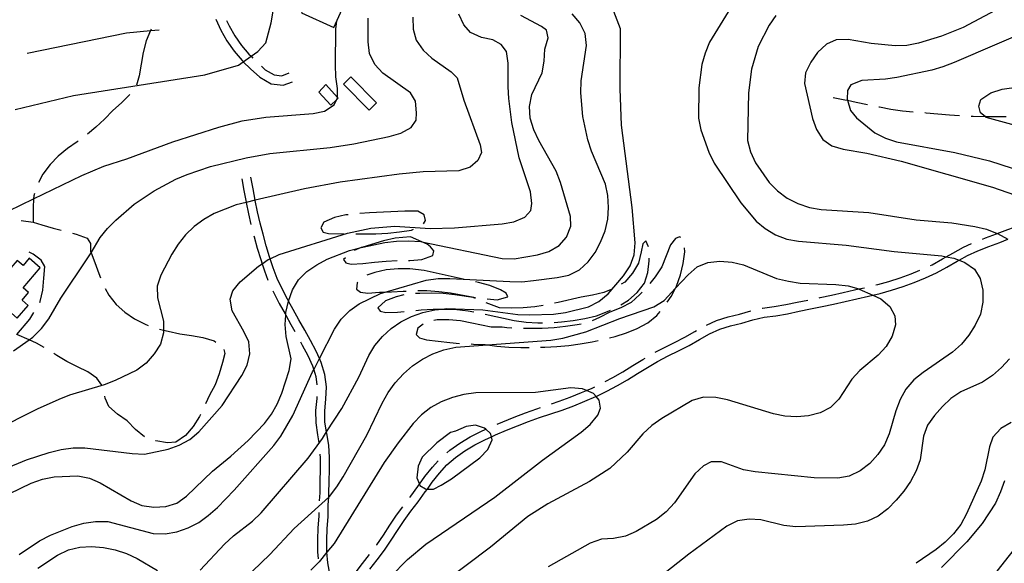
# Model space of a CAD drawing. Units: inches. Extents: x 663615 to 667339, y 4163519 to 4165903.
# Drawn here: x 666523 to 666947, y 4163899 to 4164133 of the extents above; entities that cross this region are included whole.
import ezdxf

# ---------------------------------------------------------------- set-up
doc = ezdxf.new("R2010")
doc.units = ezdxf.units.IN
doc.header["$MEASUREMENT"] = 0
doc.layers.add('Cartografia', color=7, linetype='Continuous')

msp = doc.modelspace()

# ---------------------------------------------------------------- linework, layer by layer
at = {"layer": 'Cartografia', "color": 7, "linetype": 'Continuous'}
for points in [[(666651.63, 4164150.84), (666644.73, 4164135.66), (666658.61, 4164129.35), (666663.63, 4164140.4), (666662.56, 4164140.89), (666658.64, 4164142.66), (666660.46, 4164146.68), (666651.63, 4164150.84)], [(666521.57, 4164094.09), (666546.68, 4164100.17), (666603.07, 4164109.02), (666617.62, 4164113.2), (666619.68, 4164114.64), (666622.98, 4164116.97), (666625.89, 4164119.02), (666629.3, 4164122.75), (666631.62, 4164131.4), (666633.31, 4164141.68)], [(666601.09, 4163896.13), (666611.59, 4163907.19), (666615.47, 4163910.79), (666623.57, 4163917.09), (666627.33, 4163920.75), (666647.57, 4163944.26), (666653.67, 4163952.74), (666655.46, 4163955.47), (666662.04, 4163965.57), (666669.34, 4163979.01), (666673.65, 4163988.35), (666676.28, 4163992.69), (666679.51, 4163996.54), (666683.26, 4164000.02), (666687.49, 4164002.84), (666692.01, 4164005.06), (666696.94, 4164006.85), (666701.99, 4164008.04), (666705.15, 4164008.33), (666707.14, 4164008.51), (666722.64, 4164007.95), (666737.77, 4164006.02), (666742.85, 4164005.77), (666753.04, 4164006.18), (666758.2, 4164006.83), (666768.11, 4164009.28), (666772.63, 4164011.56), (666776.56, 4164014.86), (666783.25, 4164022.67), (666786.06, 4164026.89), (666787.86, 4164031.6), (666788.22, 4164036.74), (666786.86, 4164051.91), (666782.35, 4164087.35), (666781.77, 4164102.93), (666781.87, 4164128.79), (666776.43, 4164143.11)], [(666947.63, 4164139.1), (666929.36, 4164129.39), (666919.96, 4164125.62), (666910.04, 4164122.58), (666905.12, 4164121.68), (666900.03, 4164121.51), (666889.74, 4164122.48), (666879.77, 4164124.23), (666874.74, 4164124.05), (666870.46, 4164122.13), (666866.7, 4164118.59), (666863.77, 4164114.5), (666861.44, 4164109.92), (666861.02, 4164105.25), (666864.48, 4164090.3), (666866.15, 4164085.55), (666868.97, 4164081.2), (666872.77, 4164078.46), (666877.66, 4164077.01), (666887.87, 4164075.33), (666902.62, 4164071.96), (666941.93, 4164060.73), (666951.41, 4164057.38)], [(666692.55, 4164133.84), (666692.66, 4164128.69), (666694.03, 4164123.88), (666696.97, 4164119.65), (666700.82, 4164116.19), (666709.12, 4164110.22), (666711.67, 4164107.73), (666714.53, 4164098.05), (666721.53, 4164078.86), (666722.09, 4164075.68), (666720.61, 4164072.17), (666717.28, 4164069.34), (666712.41, 4164067.78), (666697.01, 4164067.26), (666686.76, 4164066.32), (666661.33, 4164062.88), (666646.02, 4164060.02), (666624.79, 4164055.08), (666620.9, 4164054.17), (666616.54, 4164053.16), (666607.09, 4164049.33), (666602.62, 4164046.75), (666598.57, 4164043.81), (666594.76, 4164040.27), (666591.59, 4164036.24), (666588.9, 4164031.96), (666584.17, 4164022.86), (666582.61, 4164018.21), (666582.79, 4164013.18), (666585.41, 4164003.15), (666585.37, 4163999.22), (666585.35, 4163998.12), (666584.03, 4163993.29), (666581.34, 4163989.01), (666577.93, 4163985.1), (666573.82, 4163982.04), (666564.6, 4163977.55), (666559.79, 4163975.76), (666544.94, 4163971.34), (666540.25, 4163969.49), (666530.97, 4163965.29), (666512.35, 4163956.02)], [(666517.05, 4163939.61), (666526.44, 4163943.44), (666536.18, 4163946.61), (666541.29, 4163947.98), (666546.45, 4163948.63), (666551.53, 4163948.62), (666571.92, 4163946.2), (666577.13, 4163946.01), (666587.33, 4163948.04), (666592.03, 4163949.83), (666596.61, 4163952.29), (666600.54, 4163955.47), (666610.57, 4163966.9), (666619, 4163979.72), (666621.33, 4163984.18), (666622.53, 4163989.13), (666622.06, 4163994.29), (666619.96, 4163998.69), (666614.81, 4164007.56), (666614.03, 4164012.6), (666615.22, 4164016.17), (666618.32, 4164020.08), (666626.19, 4164026.75), (666627.73, 4164027.77), (666630.42, 4164029.57), (666631.23, 4164029.94), (666635.06, 4164031.72), (666664.46, 4164040.92), (666674.54, 4164043.13), (666684.79, 4164043.89), (666700.11, 4164042.97), (666710.47, 4164043.26), (666731.03, 4164044.97), (666736.01, 4164045.86), (666740.71, 4164047.78), (666743.38, 4164050.68), (666743.84, 4164053.72), (666743.24, 4164058.7), (666738.28, 4164073.31), (666735.19, 4164088.5), (666733.94, 4164098.76), (666733.59, 4164103.91), (666733.66, 4164114.03), (666732.89, 4164119.01), (666730.65, 4164122.03), (666727.02, 4164123.99), (666722.07, 4164125.02), (666717.37, 4164127.23), (666714.54, 4164130.56), (666712.44, 4164135.14)], [(666519.19, 4163929.04), (666528.47, 4163933.47), (666533.28, 4163935.21), (666538.26, 4163936.22), (666548.44, 4163936.63), (666553.46, 4163935.66), (666558.11, 4163933.63), (666571.42, 4163925.85), (666576.06, 4163923.93), (666581.14, 4163923.09), (666586.29, 4163923.38), (666591.1, 4163924.88), (666595.21, 4163927.94), (666606.43, 4163938.69), (666614.3, 4163945.11), (666621.75, 4163951.84), (666628.79, 4163959.12), (666631.83, 4163963.09), (666634.29, 4163967.49), (666636.2, 4163972.19), (666639.38, 4163981.91), (666640.28, 4163986.87), (666638.07, 4163996.54), (666637.72, 4164001.75), (666637.92, 4164005.66), (666637.97, 4164006.78), (666639.05, 4164011.73), (666639.07, 4164011.77), (666640.85, 4164016.56), (666643.36, 4164020.9), (666647.06, 4164024.5), (666651.23, 4164027.38), (666655.69, 4164029.78), (666665.32, 4164033.43), (666670.3, 4164034.8), (666671.15, 4164034.98), (666680.51, 4164036.94), (666685.61, 4164037.53), (666690.76, 4164037.71), (666695.96, 4164037.34), (666696.41, 4164037.25), (666731.08, 4164030.06), (666736.16, 4164029.93), (666746.24, 4164031.6), (666751.05, 4164033.09), (666755.52, 4164035.61), (666758.62, 4164039.28), (666760.53, 4164043.99), (666760.35, 4164048.06), (666756.11, 4164062.72), (666754.19, 4164067.54), (666746.76, 4164080.81), (666744.61, 4164085.33), (666743.05, 4164090.32), (666742.7, 4164095.41), (666743.72, 4164100.55), (666748.16, 4164109.83), (666749.12, 4164114.85), (666749.37, 4164119.99), (666750.87, 4164124.88), (666750.13, 4164128.24), (666748, 4164129.77), (666739.02, 4164134.5)], [(666520.88, 4163990.39), (666527.5, 4163995.09), (666529.16, 4163996.27), (666532.92, 4163999.94), (666535.97, 4164004.09), (666541.23, 4164013.06), (666552.83, 4164030.27), (666554.21, 4164032.54), (666558.1, 4164039.01), (666561.26, 4164042.98), (666564.78, 4164046.59), (666572.77, 4164053.43), (666581.35, 4164059.18), (666590.63, 4164064.09), (666595.51, 4164066.19), (666605.49, 4164069.53), (666620.93, 4164073.28), (666631.13, 4164075.12), (666656.97, 4164077.72), (666667.23, 4164079.39), (666682.48, 4164082.48), (666687.41, 4164083.91), (666691.93, 4164086.37), (666694.07, 4164089.46), (666694.23, 4164092.63), (666693.75, 4164097.72), (666691.65, 4164101.28), (666679.72, 4164109.76), (666676.3, 4164113.46), (666674.02, 4164118.16), (666673.31, 4164123.19), (666673.44, 4164133.37)], [(666523.28, 4163902.88), (666532.03, 4163908.64), (666536.68, 4163911.09), (666546.07, 4163914.86), (666551.11, 4163916.29), (666556.15, 4163917.01), (666561.36, 4163917), (666580.87, 4163911.9), (666586.08, 4163911.65), (666591.12, 4163912.6), (666595.93, 4163914.22), (666600.51, 4163916.61), (666604.57, 4163919.61), (666608.5, 4163922.97), (666615.78, 4163930.42), (666632.86, 4163949.66), (666635.84, 4163953.69), (666640.93, 4163962.61), (666649.49, 4163981.36), (666649.96, 4163982.26), (666652.39, 4163987.03), (666658.89, 4163999.74), (666661.82, 4164004.01), (666665.46, 4164007.74), (666669.57, 4164010.62), (666678.73, 4164015.05), (666680.7, 4164015.61), (666698.38, 4164020.72), (666703.48, 4164021.43), (666708.51, 4164021.43), (666714.26, 4164021.14), (666734.3, 4164020.14), (666739.45, 4164020.07), (666744.48, 4164020.54), (666754.62, 4164021.85), (666759.66, 4164022.92), (666764.24, 4164025.14), (666767.94, 4164028.56), (666770.98, 4164032.65), (666773.38, 4164037.11), (666775.3, 4164041.88), (666776.5, 4164046.95), (666776.68, 4164052.04), (666776.45, 4164057.07), (666775.44, 4164061.99), (666769.45, 4164076.2), (666767.84, 4164081.01), (666765.75, 4164091.04), (666764.87, 4164101.23), (666764.94, 4164106.38), (666767.29, 4164121.61), (666766.7, 4164126.77), (666764.42, 4164131.35), (666761.12, 4164135.29)], [(666607.89, 4164132.95), (666609.99, 4164128.23), (666612.65, 4164123.6), (666615.7, 4164119.22), (666619.11, 4164115.21), (666619.68, 4164114.64), (666622.76, 4164111.55), (666626.74, 4164107.96), (666631.69, 4164105.07), (666636.77, 4164104.57), (666640.81, 4164106.06)], [(666828.19, 4164136.15), (666820.24, 4164123.02), (666818.32, 4164118.38), (666816.94, 4164113.49), (666815.67, 4164103.38), (666815.5, 4164090.33), (666816.51, 4164085.29), (666819.92, 4164075.73), (666822.14, 4164071.03), (666833.71, 4164053.99), (666840.25, 4164046.12), (666844.1, 4164042.9), (666848.62, 4164040.21), (666853.51, 4164038.35), (666858.52, 4164037.51), (666879.04, 4164035.8), (666899.6, 4164033.08), (666920.17, 4164031.14), (666922, 4164030.79), (666925.25, 4164030.17), (666927.54, 4164029.31), (666930.02, 4164028.38), (666934.11, 4164025.45), (666936.63, 4164021.46), (666937.76, 4164016.42), (666937.82, 4164011.27), (666936.73, 4164006.19), (666934.52, 4164001.43), (666931.77, 4163997.1), (666928.54, 4163993.25), (666924.72, 4163989.77), (666912.1, 4163981.07), (666908.11, 4163977.89), (666904.7, 4163973.92), (666902.25, 4163969.46), (666900.33, 4163964.63), (666897.5, 4163954.61), (666895.47, 4163949.97), (666892.66, 4163945.81), (666889.14, 4163941.97), (666885.02, 4163938.73), (666880.33, 4163936.45), (666875.4, 4163935.56), (666865.23, 4163935.81), (666839.87, 4163938.3), (666834.86, 4163939.2), (666825.32, 4163942.68), (666820.95, 4163942.61), (666817.63, 4163940.86), (666813.88, 4163937.55), (666805.09, 4163924.98), (666801.57, 4163921.13), (666797.46, 4163917.89), (666788.65, 4163912.67), (666784.01, 4163910.64), (666778.91, 4163909.69), (666773.76, 4163909.34), (666768.83, 4163907.72), (666750.85, 4163897.54)], [(666848.77, 4164134.57), (666845.84, 4164130.36), (666841.17, 4164121.14), (666838.29, 4164111.41), (666836.96, 4164101.25), (666836.57, 4164080.84), (666837.83, 4164075.85), (666840.04, 4164071.22), (666845.8, 4164062.76), (666849.46, 4164059.12), (666853.61, 4164056.01), (666858.14, 4164053.68), (666863.14, 4164052), (666868.16, 4164051.15), (666888.68, 4164049.81), (666909.12, 4164046.67), (666924.37, 4164045.39), (666934.35, 4164043.83), (666939.3, 4164042.63), (666943.99, 4164040.84), (666944.01, 4164040.83), (666948.52, 4164038.3)], [(666513.37, 4164047.97), (666529.49, 4164055.71), (666550.24, 4164065.69), (666559.69, 4164069.7), (666569.61, 4164072.93), (666589.35, 4164080.16), (666609.19, 4164086.55), (666619.16, 4164089.23), (666629.3, 4164090.84), (666649.74, 4164092.31), (666654.66, 4164093.44), (666658.71, 4164096.14), (666659.72, 4164098.21), (666660.18, 4164099.18), (666660.19, 4164099.26), (666660.24, 4164103.19), (666659.52, 4164108.17), (666659.35, 4164113.26), (666659.49, 4164128.64), (666659.91, 4164132.21)], [(666526.73, 4164118.27), (666569.48, 4164127.12), (666579.78, 4164127.99), (666583.5, 4164128.31)], [(666580.09, 4164128.65), (666579.91, 4164128.3), (666579.78, 4164127.99), (666577.82, 4164123.6), (666576.61, 4164118.58), (666575.71, 4164113.56), (666574.87, 4164108.55), (666573.78, 4164104.58)], [(666612.48, 4164132.42), (666613.55, 4164130.04), (666616.03, 4164125.74), (666618.86, 4164121.66), (666622.05, 4164117.91), (666622.98, 4164116.97), (666623.83, 4164116.11)], [(666963.08, 4164130.45), (666925.44, 4164114.24), (666920.57, 4164112.5), (666915.76, 4164111.07), (666900.81, 4164107.91), (666895.83, 4164107.14), (666885.77, 4164106.55), (666881.01, 4164104.69), (666879.6, 4164102.26), (666879.44, 4164098.61), (666879.59, 4164098.07), (666880.81, 4164093.68), (666883.46, 4164090.53), (666891.34, 4164084.02), (666895.86, 4164081.81), (666900.63, 4164080.25), (666925.66, 4164075.55), (666940.58, 4164072.07), (666950.42, 4164068.95)], [(666627.46, 4164112.67), (666629.1, 4164111.2), (666632.95, 4164108.95), (666636.25, 4164108.63), (666639.43, 4164109.8)], [(666662.71, 4164104.95), (666673.83, 4164093.79), (666677.03, 4164096.98), (666665.91, 4164108.13), (666662.71, 4164104.95)], [(666652.13, 4164101.5), (666657.33, 4164095.98), (666659.72, 4164098.21), (666660.48, 4164098.93), (666660.19, 4164099.26), (666655.23, 4164104.81), (666652.13, 4164101.5)], [(666953.41, 4164086.75), (666939.15, 4164090.71), (666938.73, 4164091.07), (666936.78, 4164092.72), (666935.98, 4164095.6), (666936.97, 4164098.34), (666941.14, 4164101.22), (666946.07, 4164102.83), (666971.74, 4164106.39)], [(666570.92, 4164100.56), (666567.29, 4164096.97), (666563.54, 4164093.6), (666559.96, 4164090), (666556.26, 4164086.57), (666552.61, 4164083.56)], [(666873.4, 4164099.28), (666878.41, 4164098.32), (666879.59, 4164098.07), (666883.31, 4164097.3), (666888.1, 4164096.32)], [(666893, 4164095.31), (666893.34, 4164095.25), (666898.24, 4164094.23), (666903.26, 4164093.51), (666907.82, 4164093.11)], [(666912.81, 4164092.75), (666913.37, 4164092.72), (666918.45, 4164092.29), (666923.48, 4164091.81), (666927.75, 4164091.54)], [(666932.75, 4164091.25), (666933.59, 4164091.2), (666938.73, 4164091.07), (666938.73, 4164091.07), (666943.76, 4164091.07), (666947.74, 4164091.06)], [(666548.65, 4164080.5), (666548.27, 4164080.21), (666544.04, 4164077.27), (666540.05, 4164074.09), (666536.53, 4164070.42), (666533.48, 4164066.27), (666531.56, 4164062.73)], [(666656.91, 4163894.55), (666656.03, 4163899.17), (666655.66, 4163903.79), (666655.63, 4163904.1), (666655.58, 4163909.01), (666655.76, 4163914.01), (666656.12, 4163919.06), (666656.19, 4163924.1), (666656.4, 4163927.52), (666656.5, 4163929.17), (666656.62, 4163934.25), (666656.69, 4163939.3), (666656.7, 4163944.52), (666656.4, 4163949.78), (666655.55, 4163954.85), (666655.46, 4163955.47), (666654.79, 4163959.74), (666654.75, 4163964.58), (666655.22, 4163969.62), (666655.42, 4163974.92), (666654.79, 4163980.24), (666653.13, 4163985.41), (666652.39, 4163987.03), (666650.97, 4163990.15), (666648.54, 4163994.73), (666646.07, 4163999.27), (666643.61, 4164003.68), (666641.09, 4164008.15), (666639.07, 4164011.77), (666638.65, 4164012.52), (666636.35, 4164017.04), (666634.23, 4164021.46), (666632.49, 4164026.03), (666631.23, 4164029.94), (666630.96, 4164030.77), (666629.54, 4164035.54), (666628.16, 4164040.44), (666626.87, 4164045.27), (666625.75, 4164050.12), (666624.8, 4164055), (666624.79, 4164055.08), (666623.85, 4164059.98), (666622.96, 4164064.95)], [(666619.04, 4164064.24), (666619.93, 4164059.25), (666620.88, 4164054.25), (666620.9, 4164054.17), (666621.85, 4164049.29), (666622.91, 4164044.62)], [(666529.85, 4164058.05), (666529.53, 4164057.04), (666529.49, 4164055.71), (666529.35, 4164052.02), (666529.28, 4164046.99), (666529.26, 4164045.61), (666533.02, 4164044.48), (666537.91, 4164043.1), (666541.3, 4164042.27)], [(666664.75, 4164048.88), (666663.78, 4164048.77), (666658.86, 4164047.7), (666654.28, 4164045.66), (666653.05, 4164043.28), (666653.99, 4164041.42), (666656.25, 4164040.73), (666663.09, 4164040.66)], [(666694.7, 4164050.41), (666689.19, 4164050.42), (666673.91, 4164049.72), (666669.72, 4164049.43)], [(666697.16, 4164044.92), (666698, 4164046.35), (666697.49, 4164048.88), (666694.7, 4164050.41)], [(666524.1, 4164046.34), (666529.26, 4164045.61)], [(666937.56, 4164038.37), (666938.93, 4164038.9), (666943.62, 4164040.7), (666943.99, 4164040.84), (666948.48, 4164042.57), (666953.38, 4164044.22), (666956.39, 4164045.06)], [(666546.13, 4164040.97), (666547.76, 4164040.52), (666552.47, 4164038.84), (666553.87, 4164036.55), (666554.01, 4164033.07), (666554.21, 4164032.54), (666555.74, 4164028.32), (666557.48, 4164023.57), (666558.22, 4164021.68)], [(666624.21, 4164039.79), (666624.32, 4164039.39), (666625.7, 4164034.43), (666627.14, 4164029.58), (666627.73, 4164027.77), (666628.73, 4164024.7), (666630.23, 4164020.73)], [(666691.56, 4164039.31), (666685.03, 4164038.8), (666680.04, 4164037.66), (666671.15, 4164034.98), (666670.36, 4164034.74), (666667.41, 4164033.44)], [(666668.09, 4164040.62), (666671.58, 4164040.59), (666676.67, 4164040.64), (666681.82, 4164040.94), (666686.86, 4164041.53), (666691.96, 4164042.3), (666692.92, 4164042.65)], [(666690.79, 4164029.25), (666691.25, 4164029.26), (666696.4, 4164029.55), (666701.15, 4164031.34), (666701.6, 4164033.31), (666700.25, 4164035.07), (666698.82, 4164036.22), (666696.41, 4164037.25), (666691.56, 4164039.31)], [(666807.86, 4164039.04), (666807.36, 4164039.43), (666805.61, 4164038.67), (666803.48, 4164035.88), (666799.7, 4164026.41), (666796.89, 4164022.2), (666794.51, 4164019.37)], [(666674.06, 4163896.49), (666677.28, 4163900.51), (666680.37, 4163904.67), (666683.28, 4163908.93), (666686.03, 4163913.15), (666688.88, 4163917.4), (666691.77, 4163921.44), (666694.87, 4163925.52), (666697.93, 4163929.69), (666698.85, 4163930.96), (666700.96, 4163933.88), (666704.05, 4163937.76), (666707.26, 4163941.35), (666710.98, 4163944.51), (666714.95, 4163947.35), (666719.22, 4163949.91), (666723.59, 4163952.14), (666726.37, 4163953.42), (666728.16, 4163954.26), (666732.87, 4163956.21), (666737.66, 4163958.12), (666742.38, 4163959.96), (666747.14, 4163961.67), (666752, 4163963.23), (666756.85, 4163964.91), (666761.77, 4163966.72), (666766.64, 4163968.72), (666771.32, 4163970.71), (666771.38, 4163970.73), (666776.04, 4163972.97), (666780.57, 4163975.41), (666784.97, 4163977.95), (666789.27, 4163980.6), (666793.54, 4163983.23), (666797.83, 4163985.72), (666802.35, 4163988.15), (666806.84, 4163990.34), (666811.42, 4163992.65), (666815.88, 4163995.2), (666820.19, 4163997.66), (666824.64, 4163999.61), (666829.28, 4164001.11), (666834.12, 4164002.3), (666838.9, 4164003.73), (666843.68, 4164004.77), (666848.67, 4164005.42), (666853.78, 4164006.32), (666858.74, 4164007.35), (666863.71, 4164008.36), (666868.64, 4164009.37), (666873.59, 4164010.39), (666878.59, 4164011.53), (666883.51, 4164012.65), (666888.57, 4164013.8), (666890.49, 4164014.25), (666893.6, 4164015), (666898.55, 4164016.39), (666903.49, 4164018.04), (666908.3, 4164019.79), (666913.07, 4164021.67), (666917.77, 4164023.82), (666922.31, 4164026.38), (666926.75, 4164028.89), (666927.54, 4164029.31), (666931.21, 4164031.3), (666935.67, 4164033.35), (666940.37, 4164035.18), (666945.05, 4164036.98), (666948.52, 4164038.3)], [(666793.97, 4164035.1), (666792.78, 4164037.7), (666791.57, 4164036.34), (666790.81, 4164032.93), (666789.67, 4164028.04), (666787.04, 4164023.76), (666783.75, 4164019.91), (666782.25, 4164019.04)], [(666915.3, 4164027.07), (666915.96, 4164027.38), (666920.35, 4164029.86), (666922, 4164030.79), (666924.82, 4164032.39), (666929.43, 4164034.88), (666932.93, 4164036.49)], [(666532.12, 4164011.12), (666532.35, 4164011.5), (666533.5, 4164016.46), (666533.86, 4164021.54), (666534.23, 4164026.57), (666532.7, 4164029.34), (666529.33, 4164031.96), (666527.59, 4164032.72)], [(666802.03, 4164011.25), (666803.67, 4164013.67), (666805.58, 4164017.27), (666806.06, 4164018.19), (666807.68, 4164022.96), (666808.82, 4164027.85), (666809.55, 4164032.93), (666809.42, 4164034.7)], [(666516.11, 4164029.01), (666509.91, 4164021.85), (666513.33, 4164018.88), (666510.03, 4164015.08), (666522.36, 4164004.36), (666527.14, 4164009.86), (666524.49, 4164012.15), (666527.34, 4164015.45), (666524.94, 4164017.51), (666532.28, 4164026.06), (666527.52, 4164030.14), (666524.92, 4164027.11), (666522.44, 4164029.23), (666519.61, 4164025.98), (666516.11, 4164029.01)], [(666623.65, 4163895.65), (666631.11, 4163902.74), (666641.61, 4163914.04), (666656.4, 4163927.52), (666656.7, 4163927.8), (666659.87, 4163931.83), (666662.68, 4163936.22), (666672.79, 4163954.05), (666679.37, 4163967.86), (666681.95, 4163972.38), (666685, 4163976.59), (666688.52, 4163980.49), (666692.39, 4163983.86), (666696.68, 4163986.79), (666701.14, 4163989.07), (666705.9, 4163990.75), (666711.06, 4163991.88), (666724.66, 4163992.91), (666751.99, 4163995), (666757.09, 4163995.77), (666767.01, 4163998.52), (666781.63, 4164004.25), (666796.25, 4164009.27), (666800.65, 4164012.03), (666805.58, 4164017.27), (666811.04, 4164023.09), (666814.85, 4164026.4), (666819.49, 4164028.37), (666824.64, 4164028.84), (666829.91, 4164028.48), (666834.8, 4164027.27), (666848.98, 4164021.52), (666854.11, 4164020.26), (666859.19, 4164019.47), (666874.57, 4164018.92), (666879.77, 4164018.25), (666884.48, 4164016.96), (666884.6, 4164016.93), (666890.49, 4164014.25), (666893.83, 4164012.74), (666897.8, 4164009.45), (666899.96, 4164005.47), (666900.15, 4164001.52), (666898.77, 4163996.69), (666896.2, 4163992.17), (666892.79, 4163988.5), (666884.81, 4163981.96), (666881.46, 4163978.23), (666875.84, 4163969.62), (666872.27, 4163966.02), (666867.8, 4163963.68), (666862.82, 4163962.43), (666857.72, 4163962.01), (666852.58, 4163962.26), (666847.68, 4163963.34), (666827.94, 4163969.34), (666822.87, 4163970.37), (666817.66, 4163970.5), (666812.79, 4163969.06), (666799.64, 4163961.27), (666795.41, 4163958.21), (666791.59, 4163954.61), (666784.78, 4163946.73), (666777.32, 4163939.76), (666768.63, 4163934.19), (666750.6, 4163924.54), (666742.03, 4163919.15), (666726.05, 4163905.94), (666705.62, 4163890.58)], [(666663.57, 4164030.38), (666662.81, 4164029.57), (666663.75, 4164028.12), (666666.08, 4164027.67), (666671.11, 4164027.84), (666676.09, 4164028.44), (666681.07, 4164028.91), (666685.79, 4164029.17)], [(666782.06, 4164010.09), (666785.33, 4164012.17), (666789.14, 4164015.41), (666792.25, 4164019.38), (666793.74, 4164024.04), (666794.29, 4164029.06), (666794.31, 4164030.2)], [(666697.42, 4164024.93), (666691.26, 4164025.66), (666686.23, 4164025.67), (666681.14, 4164025.2), (666676.27, 4164024.06), (666672.81, 4164022.86)], [(666714.67, 4164021.05), (666714.26, 4164021.14), (666697.42, 4164024.93)], [(666891.79, 4164018.66), (666892.59, 4164018.86), (666897.38, 4164020.21), (666902.18, 4164021.8), (666906.88, 4164023.52), (666910.73, 4164025.04)], [(666668.93, 4164019.87), (666668.67, 4164019.61), (666668.4, 4164016.92), (666670.05, 4164015.58), (666673.22, 4164015.18), (666678.26, 4164015.53), (666680.7, 4164015.61), (666683.35, 4164015.71), (666688.38, 4164015.94), (666689.79, 4164016.05)], [(666724.5, 4164012.72), (666728.87, 4164012.3), (666733.44, 4164013.56), (666732.8, 4164015.13), (666730.36, 4164016.59), (666725.65, 4164018.39), (666720.82, 4164019.71), (666719.55, 4164019.97)], [(666560.25, 4164017.11), (666561.79, 4164014.23), (666564.91, 4164010.3), (666568.76, 4164006.96), (666572.91, 4164004.09), (666577.43, 4164001.76), (666578.81, 4164001.24)], [(666632.32, 4164016.19), (666632.77, 4164015.27), (666635.13, 4164010.64), (666637.61, 4164006.2), (666637.92, 4164005.66), (666640.13, 4164001.73), (666641.86, 4163998.61)], [(666688.75, 4164014.42), (666685.48, 4164013.64), (666680.78, 4164011.85), (666677.57, 4164008.84), (666678.51, 4164007.39), (666680.96, 4164006.82), (666686.05, 4164006.93), (666688.9, 4164007.23)], [(666718.58, 4164013.27), (666710.69, 4164014.45), (666705.61, 4164015), (666700.58, 4164015.12), (666695.55, 4164015.07), (666693.7, 4164014.98)], [(666694.78, 4164016.35), (666698.68, 4164016.35), (666703.77, 4164015.92), (666708.79, 4164015.32), (666718.82, 4164013.45), (666719.54, 4164013.35)], [(666777.83, 4164016.74), (666774.77, 4164015.48), (666769.85, 4164014.35), (666764.93, 4164013.45), (666755.08, 4164011.18), (666753.58, 4164010.85)], [(666791.21, 4164015.61), (666790.27, 4164014.56), (666786.57, 4164011.08), (666781.99, 4164008.8), (666777.3, 4164006.94), (666772.84, 4164004.67), (666769.78, 4164003.32)], [(666867.4, 4164013.18), (666867.83, 4164013.27), (666872.74, 4164014.29), (666877.7, 4164015.42), (666882.62, 4164016.55), (666884.48, 4164016.96), (666886.93, 4164017.51)], [(666719.51, 4164012.89), (666718.58, 4164013.27)], [(666748.68, 4164009.89), (666745.06, 4164009.34), (666740.02, 4164008.81), (666734.99, 4164008.63), (666729.9, 4164008.88), (666726.39, 4164010.12), (666724.14, 4164011.02)], [(666842.82, 4164008.67), (666842.99, 4164008.71), (666848.06, 4164009.36), (666853.03, 4164010.24), (666857.94, 4164011.25), (666862.5, 4164012.17)], [(666533.99, 4163991.84), (666530.74, 4163993.68), (666527.5, 4163995.09), (666522.23, 4163997.38), (666527.82, 4164003.96), (666529.54, 4164006.83)], [(666693.87, 4164007.75), (666696.18, 4164008), (666701.33, 4164008.29), (666705.15, 4164008.33), (666706.36, 4164008.34), (666711.45, 4164008.16), (666716.41, 4164007.49), (666718.76, 4164007.06)], [(666723.67, 4164006.09), (666736.24, 4164003.35), (666741.32, 4164002.68), (666746.4, 4164002.44), (666748.32, 4164002.45)], [(666753.32, 4164002.59), (666756.47, 4164002.78), (666761.56, 4164003.44), (666766.6, 4164004.27), (666771.53, 4164005.46), (666776.34, 4164007.2), (666777.62, 4164007.81)], [(666777.21, 4163995.95), (666779.56, 4163996.56), (666784.43, 4163998.05), (666789.12, 4163999.91), (666793.64, 4164002.36), (666797.52, 4164005.6), (666798.97, 4164007.3)], [(666818.94, 4164001.46), (666823.22, 4164003.35), (666828.19, 4164004.95), (666833.07, 4164006.16), (666837.91, 4164007.59), (666837.94, 4164007.59)], [(666697.02, 4164001.76), (666694.76, 4164000.05), (666694.07, 4163997.43), (666695.43, 4163995.91), (666698.47, 4163995.03), (666703.55, 4163994.55), (666708.51, 4163993.89), (666712.63, 4163993.54)], [(666726.32, 4164000.54), (666718.02, 4164002.2), (666713.12, 4164003.29), (666708.1, 4164003.71), (666703.07, 4164003.72), (666701.65, 4164003.39)], [(666765.01, 4164001.89), (666763.28, 4164001.5), (666758.3, 4164000.78), (666753.32, 4164000.19), (666748.29, 4163999.9), (666740.15, 4163999.95)], [(666583.55, 4163999.65), (666585.37, 4163999.22), (666587.33, 4163998.75), (666592.41, 4163997.73), (666597.37, 4163996.95), (666602.33, 4163996.16), (666607.1, 4163994.66), (666607.82, 4163994.14)], [(666735.16, 4164000.1), (666733.02, 4164000.21), (666730.99, 4164000.6), (666726.32, 4164000.54)], [(666796.88, 4163989.73), (666800.53, 4163991.7), (666805.07, 4163993.92), (666809.53, 4163996.17), (666813.9, 4163998.66), (666814.57, 4163999.04)], [(666644.26, 4163994.23), (666645.02, 4163992.84), (666647.39, 4163988.38), (666649.41, 4163983.97), (666649.96, 4163982.26), (666650.87, 4163979.39), (666651.3, 4163975.7)], [(666717.62, 4163993.3), (666718.68, 4163993.27), (666723.71, 4163993.03), (666724.66, 4163992.91), (666728.79, 4163992.42), (666733.93, 4163992), (666739.08, 4163991.81), (666742.56, 4163991.81)], [(666747.56, 4163991.91), (666749.38, 4163991.98), (666754.53, 4163992.27), (666759.63, 4163992.68), (666764.61, 4163993.34), (666769.71, 4163994.23), (666772.35, 4163994.79)], [(666558.76, 4163975.6), (666556.71, 4163978.67), (666552.86, 4163981.3), (666548.28, 4163983.51), (666543.75, 4163985.79), (666539.42, 4163988.36), (666538.2, 4163989.16)], [(666611.36, 4163990.89), (666611.7, 4163989.28), (666610.75, 4163985.4), (666609.31, 4163980.44), (666607.51, 4163975.74), (666605.12, 4163971.28), (666603.45, 4163967.53)], [(666775.31, 4163977.11), (666778.63, 4163978.89), (666782.93, 4163981.37), (666787.18, 4163984), (666791.49, 4163986.65), (666792.53, 4163987.25)], [(666949.24, 4163986.93), (666945.78, 4163983.21), (666941.96, 4163979.78), (666937.67, 4163976.84), (666928.34, 4163972.71), (666924.05, 4163969.9), (666920.35, 4163966.47), (666916.95, 4163962.62), (666914.02, 4163958.35), (666912.28, 4163953.64), (666910.83, 4163943.48), (666909.1, 4163938.78), (666906.64, 4163934.14), (666903.77, 4163929.98), (666900.49, 4163926.13), (666896.85, 4163922.47), (666892.68, 4163919.35), (666888.1, 4163917.07), (666882.99, 4163915.82), (666877.78, 4163915.35), (666857.29, 4163914.72), (666852.15, 4163915.27), (666842.3, 4163917.67), (666837.28, 4163917.97), (666832.24, 4163917.26), (666827.66, 4163914.92), (666811.34, 4163902.98), (666799.06, 4163893.38)], [(666683.02, 4163893.21), (666690.3, 4163900.6), (666698.23, 4163907.32), (666727.89, 4163927.41), (666748.33, 4163943.37), (666765.01, 4163955.37), (666768.89, 4163958.73), (666772.11, 4163962.7), (666773.29, 4163965.68), (666772.67, 4163969.16), (666771.38, 4163970.73), (666770.32, 4163972.01), (666767.23, 4163973.3), (666765.61, 4163973.98), (666760.53, 4163974.41), (666745.42, 4163972.51), (666719.67, 4163972.3), (666714.57, 4163971.65), (666709.64, 4163970.34), (666704.83, 4163968.37), (666700.31, 4163965.97), (666696.31, 4163962.79), (666692.79, 4163959.12), (666686.28, 4163950.88), (666680.3, 4163942.4), (666658.77, 4163907.59), (666655.66, 4163903.79), (666652.26, 4163899.65), (666648.69, 4163896.11)], [(666752.24, 4163967.53), (666755.51, 4163968.67), (666760.32, 4163970.44), (666765.1, 4163972.4), (666767.23, 4163973.3), (666769.68, 4163974.35), (666770.82, 4163974.9)], [(666577.18, 4163953.34), (666573.25, 4163956.54), (666569.77, 4163960.24), (666565.61, 4163963.11), (666561.77, 4163966.45), (666560.2, 4163970.07), (666560.04, 4163970.82)], [(666651.27, 4163970.71), (666651.24, 4163969.89), (666650.75, 4163964.75), (666650.81, 4163959.41), (666651.61, 4163954.22), (666652.16, 4163950.85)], [(666728.81, 4163958.85), (666731.37, 4163959.91), (666736.2, 4163961.84), (666740.98, 4163963.7), (666745.86, 4163965.45), (666747.49, 4163965.97)], [(666601.3, 4163963.01), (666600.87, 4163962.11), (666598.06, 4163957.9), (666594.77, 4163953.99), (666590.61, 4163951.17), (666587.07, 4163950.86), (666582.05, 4163951.64), (666581.89, 4163951.69)], [(666949.9, 4163959.62), (666945.56, 4163956.98), (666942.09, 4163953.2), (666940.6, 4163949.09), (666938.68, 4163939.23), (666937.12, 4163934.28), (666930.71, 4163920.29), (666928.32, 4163915.77), (666925.21, 4163911.68), (666921.57, 4163908.08), (666917.64, 4163904.9), (666909.06, 4163899.02)], [(666695.4, 4163932.99), (666695.62, 4163932.44), (666698.05, 4163930.97), (666698.85, 4163930.96), (666701.47, 4163930.93), (666704.84, 4163932.56), (666709.19, 4163935.38), (666721.4, 4163944.32), (666724.92, 4163947.93), (666726.71, 4163952.16), (666726.37, 4163953.42), (666725.97, 4163954.86), (666723.94, 4163956.69), (666723.48, 4163957.11), (666719.55, 4163958.36), (666715.53, 4163957.87), (666710.95, 4163955.77), (666708.85, 4163955.2), (666702.86, 4163950.79), (666696.56, 4163944.7), (666694.95, 4163940.77), (666694.28, 4163935.75), (666695.4, 4163932.99)], [(666707.18, 4163946.51), (666708.52, 4163947.65), (666712.76, 4163950.69), (666717.29, 4163953.41), (666721.84, 4163955.72), (666723.94, 4163956.69), (666724.23, 4163956.83)], [(666652.61, 4163945.87), (666652.7, 4163944.41), (666652.71, 4163939.33), (666652.64, 4163934.32), (666652.52, 4163929.34), (666652.3, 4163925.88)], [(666691.24, 4163927.35), (666691.67, 4163927.91), (666694.71, 4163932.04), (666695.4, 4163932.99), (666697.78, 4163936.29), (666701, 4163940.34), (666703.5, 4163943.13)], [(666947.06, 4163934.51), (666945.38, 4163929.68), (666943.17, 4163924.92), (666937.54, 4163916.13), (666930.85, 4163908.2), (666919.93, 4163897.2)], [(666652.16, 4163920.89), (666652.14, 4163919.23), (666651.78, 4163914.22), (666651.58, 4163909.06), (666651.65, 4163903.91), (666651.88, 4163900.91)], [(666676.99, 4163906.82), (666677.12, 4163906.99), (666679.96, 4163911.15), (666682.71, 4163915.35), (666685.6, 4163919.67), (666688.23, 4163923.36)], [(666942.4, 4163893.62), (666961.46, 4163917.92)], [(666531.22, 4163896.97), (666539.68, 4163902.49), (666544.44, 4163904.76), (666549.3, 4163906.02), (666554.4, 4163906.31), (666559.6, 4163905.89), (666564.56, 4163904.86), (666569.39, 4163903.24), (666573.97, 4163901.09), (666582.82, 4163895.88)], [(666661.87, 4163886.93), (666664.85, 4163890.61), (666667.82, 4163894.73), (666670.9, 4163898.92), (666674.01, 4163902.81)]]:
    msp.add_lwpolyline(points, dxfattribs=at)

doc.saveas('drawing.dxf')
